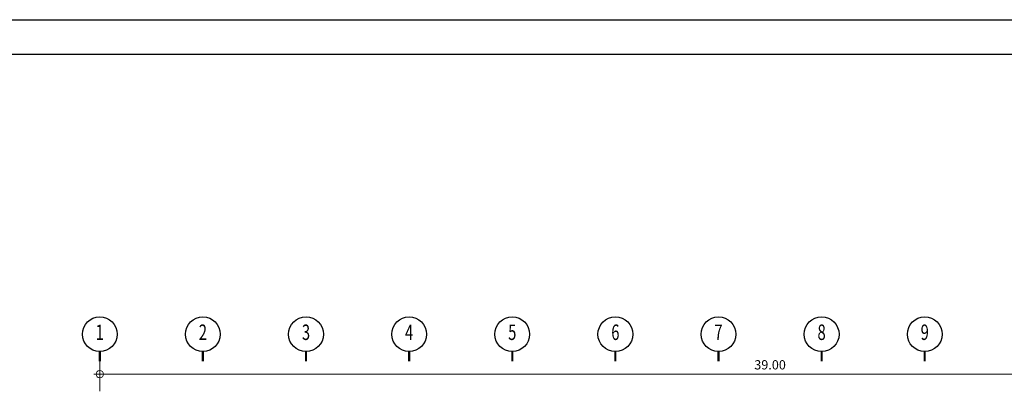
# Model space of a CAD drawing. Units: inches. Extents: x 159 to 1195, y 60 to 103.
# Drawn here: x 405 to 434, y 92 to 103 of the extents above; entities that cross this region are included whole.
import ezdxf
from ezdxf.enums import TextEntityAlignment as Align

# ---------------------------------------------------------------- set-up
doc = ezdxf.new("R2010")
doc.units = ezdxf.units.IN
doc.header["$MEASUREMENT"] = 0
doc.layers.add('COL', color=4, linetype='Continuous')
doc.layers.add('DIM', color=1, linetype='Continuous', lineweight=0)
doc.styles.add('CORDIA', font='CordiaUPC.ttf')
doc.styles.add('MASTER', font='CordiaUPC.ttf')
doc.styles.add('sq_text', font='cordia.shx', dxfattribs={"width": 0.9})
doc.dimstyles.new('C100', dxfattribs={"dimscale": 1.5, "dimtxt": 0.18, "dimasz": 0.18, "dimexe": 0.25, "dimexo": 0.0625, "dimgap": 0.09, "dimtad": 1, "dimtoh": 1, "dimzin": 0, "dimdsep": 46, "dimtxsty": 'MASTER', "dimblk": 'DOT1', "dimcen": 0.09, "dimclrd": 8, "dimclre": 8, "dimclrt": 3, "dimadec": 0, "dimazin": 0, "dimtfac": 1, "dimtix": 1, "dimtmove": 2, "dimatfit": 3, "dimldrblk": 'DOT1', "dimfxl": 1, "dimtolj": 1, "dimtzin": 0, "dimarcsym": 0})

# ---------------------------------------------------------------- blocks, each defined once
blk = doc.blocks.new('DOT1')
at = {"color": 1}
blk.add_line((-1, 0), (0.65, 0), dxfattribs=at)
at = {"color": 2}
blk.add_circle((0, 0), 0.4, dxfattribs=at)
blk = doc.blocks.new('*D177')
at = {"layer": 'Defpoints', "color": 0, "transparency": 16777216}
for p in [(39, 6.038), (0, 5.451), (39, 5.451)]:
    blk.add_point(p, dxfattribs=at)
at = {"layer": 'DIM', "color": 8, "lineweight": -2, "transparency": 16777216}
for p, q in [((0, 5.544), (0, 6.413)), ((39, 5.544), (39, 6.413)), ((0.27, 6.038), (38.73, 6.038))]:
    blk.add_line(p, q, dxfattribs=at)
at = {"layer": 'DIM', "color": 8, "lineweight": -2, "transparency": 16777216, "xscale": 0.27, "yscale": 0.27, "zscale": 0.27, "rotation": 180}
blk.add_blockref('DOT1', (0, 6.038), dxfattribs=at)
at = {"layer": 'DIM', "color": 8, "lineweight": -2, "transparency": 16777216, "xscale": 0.27, "yscale": 0.27, "zscale": 0.27}
blk.add_blockref('DOT1', (39, 6.038), dxfattribs=at)
at = {"layer": 'DIM', "color": 3, "transparency": 16777216, "insert": (19.5, 6.31), "char_height": 0.27, "attachment_point": 5, "style": 'MASTER'}
blk.add_mtext('\\A1;39.00', dxfattribs=at)
blk = doc.blocks.new('EV')
at = {"layer": 'COL', "color": 13, "const_width": 0.0556}
blk.add_lwpolyline([(0, 0.6), (0, 0.35)], dxfattribs=at)
at = {"layer": 'COL', "color": 13}
blk.add_circle((0, 1.05), 0.45, dxfattribs=at)
at = {"layer": 'COL', "linetype": 'Continuous', "style": 'sq_text', "width": 0.9}
blk.add_attdef('1', text='', height=0.4, dxfattribs=at).set_placement((0, 1.05), align=Align.MIDDLE)
blk = doc.blocks.new('hy89')
at = {"layer": 'Defpoints'}
blk.add_lwpolyline([(1464.794, 210.986), (1504.56, 210.986), (1504.56, 183.352), (1464.794, 183.352)], close=True, dxfattribs=at)
blk = doc.blocks.new('gt45')
at = {"layer": 'Defpoints'}
blk.add_lwpolyline([(414.262, 103.074), (475.622, 103.074), (475.622, 59.825), (414.262, 59.825)], close=True, dxfattribs=at)
at = {"xscale": 1.492710321232442, "yscale": 1.492710321232442, "zscale": 1.492710321232442}
blk.add_blockref('hy89', (-1771.21, -212.867), dxfattribs=at)
blk = doc.blocks.new('grid2_HB4')
at = {"layer": 'COL', "linetype": 'Continuous'}
ref = blk.add_blockref('EV', (0, 6.019), dxfattribs=dict(at, xscale=1.125, yscale=1.125, zscale=1.125))
ref.add_attrib('1', '1', dxfattribs={"linetype": 'Continuous', "height": 0.45, "style": 'CORDIA', "width": 0.7}).set_placement((0, 7.2), align=Align.MIDDLE)
ref = blk.add_blockref('EV', (3, 6.019), dxfattribs=dict(at, xscale=1.125, yscale=1.125, zscale=1.125))
ref.add_attrib('1', '2', dxfattribs={"linetype": 'Continuous', "height": 0.45, "style": 'CORDIA', "width": 0.7}).set_placement((3, 7.2), align=Align.MIDDLE)
ref = blk.add_blockref('EV', (6, 6.019), dxfattribs=dict(at, xscale=1.125, yscale=1.125, zscale=1.125))
ref.add_attrib('1', '3', dxfattribs={"linetype": 'Continuous', "height": 0.45, "style": 'CORDIA', "width": 0.7}).set_placement((6, 7.2), align=Align.MIDDLE)
ref = blk.add_blockref('EV', (9, 6.019), dxfattribs=dict(at, xscale=1.125, yscale=1.125, zscale=1.125))
ref.add_attrib('1', '4', dxfattribs={"linetype": 'Continuous', "height": 0.45, "style": 'CORDIA', "width": 0.7}).set_placement((9, 7.2), align=Align.MIDDLE)
ref = blk.add_blockref('EV', (12, 6.019), dxfattribs=dict(at, xscale=1.125, yscale=1.125, zscale=1.125))
ref.add_attrib('1', '5', dxfattribs={"linetype": 'Continuous', "height": 0.45, "style": 'CORDIA', "width": 0.7}).set_placement((12, 7.2), align=Align.MIDDLE)
ref = blk.add_blockref('EV', (15, 6.019), dxfattribs=dict(at, xscale=1.125, yscale=1.125, zscale=1.125))
ref.add_attrib('1', '6', dxfattribs={"linetype": 'Continuous', "height": 0.45, "style": 'CORDIA', "width": 0.7}).set_placement((15, 7.2), align=Align.MIDDLE)
ref = blk.add_blockref('EV', (18, 6.019), dxfattribs=dict(at, xscale=1.125, yscale=1.125, zscale=1.125))
ref.add_attrib('1', '7', dxfattribs={"linetype": 'Continuous', "height": 0.45, "style": 'CORDIA', "width": 0.7}).set_placement((18, 7.2), align=Align.MIDDLE)
ref = blk.add_blockref('EV', (21, 6.019), dxfattribs=dict(at, xscale=1.125, yscale=1.125, zscale=1.125))
ref.add_attrib('1', '8', dxfattribs={"linetype": 'Continuous', "height": 0.45, "style": 'CORDIA', "width": 0.7}).set_placement((21, 7.2), align=Align.MIDDLE)
ref = blk.add_blockref('EV', (24, 6.019), dxfattribs=dict(at, xscale=1.125, yscale=1.125, zscale=1.125))
ref.add_attrib('1', '9', dxfattribs={"linetype": 'Continuous', "height": 0.45, "style": 'CORDIA', "width": 0.7}).set_placement((24, 7.2), align=Align.MIDDLE)
at = {"layer": 'DIM'}
dim = blk.add_linear_dim(base=(39, 6.038), p1=(0, 5.451), p2=(39, 5.451), dimstyle='C100', dxfattribs=at)
dim.commit()
dim.dimension.update_dxf_attribs({"geometry": '*D177', "text_midpoint": (19.5, 6.31)})

msp = doc.modelspace()

# ---------------------------------------------------------------- block references
at = {"layer": 'DIM'}
for name, p in [('gt45', (-11.731, 0)), ('grid2_HB4', (407.691, 86.713))]:
    msp.add_blockref(name, p, dxfattribs=at)

doc.saveas('drawing.dxf')
